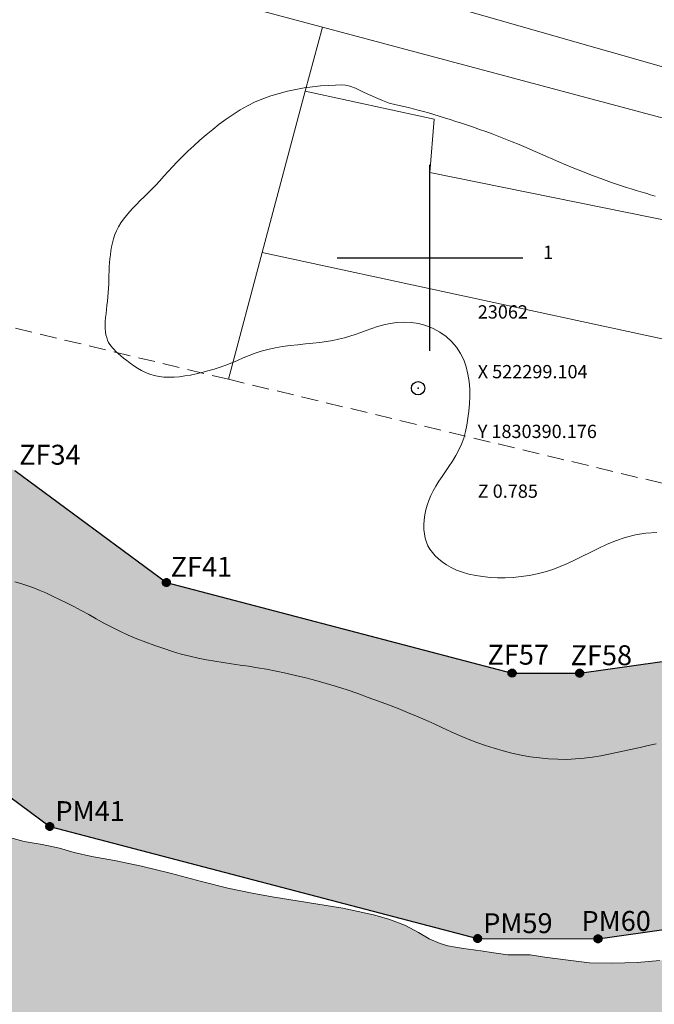
# Model space of a CAD drawing. Extents: x 522222 to 523472, y 1830239 to 1831049.
# Drawn here: x 522269 to 522317, y 1830344 to 1830418 of the extents above; entities that cross this region are included whole.
import ezdxf

# ---------------------------------------------------------------- set-up
doc = ezdxf.new("R2010")
doc.units = 0
doc.header["$MEASUREMENT"] = 0
doc.header["$PDMODE"] = 32
doc.header["$PDSIZE"] = -0.37
doc.linetypes.add('HIDDEN', pattern=[9.525, 6.35, -3.175])
for name, color, linetype in [('0BUFER', 7, 'Continuous'), ('0E20', 7, 'Continuous'), ('0MM', 7, 'Continuous'), ('0VERT1', 7, 'Continuous'), ('0VERT7', 7, 'Continuous'), ('1TODAS1K', 7, 'Continuous'), ('1VERTICE', 7, 'Continuous'), ('1VERTICE2', 7, 'Continuous'), ('CONSTRUCCION', 7, 'Continuous'), ('CURVA INTERMEDIA', 17, 'Continuous'), ('CURVA MAESTRA', 17, 'Continuous'), ('LIMITE COSTERO', 7, 'Continuous'), ('MANZANA', 7, 'Continuous'), ('MANZANA INDEFINIDA', 7, 'Continuous'), ('PREDIO', 7, 'Continuous'), ('PUNTO DE CONTROL', 12, 'Continuous'), ('SIMBOLO GRADICULA', 7, 'Continuous')]:
    doc.layers.add(name, color=color, linetype=linetype)
doc.styles.add('WMF-Times New Roman0', font='TIMES.TTF')

msp = doc.modelspace()

# ---------------------------------------------------------------- hatches: boundary and pattern name
at = {"linetype": 'Continuous'}
for color, points in [(254, [(523309.93, 1830442.65), (523309.93, 1830422.39), (523300.48, 1830420.86), (523284.75, 1830419.37), (523264.07, 1830419.07), (523170.43, 1830413.57), (523155.49, 1830410.78), (523144.39, 1830406.89), (523110.34, 1830400.58), (523081.44, 1830391.2), (523065.81, 1830384.87), (523038.76, 1830377.17), (523026.72, 1830375.2), (523014.58, 1830375.3), (522995.91, 1830373.21), (522988.92, 1830375.5), (522984.88, 1830375.44), (522977.98, 1830374.53), (522965.21, 1830374.87), (522958.16, 1830374.21), (522947.56, 1830376.35), (522935.84, 1830376.29), (522915.7, 1830378.68), (522887.67, 1830377.85), (522853.53, 1830374.07), (522842.62, 1830373.65), (522825.43, 1830370.24), (522821.63, 1830368.36), (522813.57, 1830369.5), (522807.37, 1830367.45), (522802.99, 1830368.62), (522772.96, 1830364.66), (522762.16, 1830365.38), (522756.84, 1830363.77), (522718.68, 1830360.15), (522710.28, 1830360.68), (522703.38, 1830357.27), (522692.39, 1830360.18), (522688.15, 1830360.13), (522670.93, 1830354.41), (522665.37, 1830351.52), (522659.59, 1830352.45), (522638.27, 1830352.35), (522622.2, 1830350.7), (522605.22, 1830352.56), (522590.35, 1830351.04), (522582.91, 1830351.97), (522569.8, 1830348.46), (522566.08, 1830348.57), (522552.53, 1830351.51), (522532.78, 1830348.57), (522508.28, 1830350.57), (522458.15, 1830346.19), (522445.98, 1830348.11), (522434.06, 1830347.83), (522416.66, 1830350.82), (522396.85, 1830349.57), (522374.56, 1830352.36), (522366.29, 1830351.84), (522353.7, 1830349.13), (522338.69, 1830351.88), (522335.11, 1830351.89), (522312.67, 1830348.71), (522303.59, 1830348.73), (522271.34, 1830357.17), (522258.78, 1830366.46), (522244.93, 1830372.23), (522244.93, 1830393.95), (522245.3, 1830393.74), (522268.71, 1830383.98), (522280.13, 1830375.54), (522306.19, 1830368.72), (522311.28, 1830368.71), (522333.71, 1830371.89), (522340.52, 1830371.88), (522353.39, 1830369.52), (522363.55, 1830371.71), (522375.18, 1830372.44), (522397.47, 1830369.65), (522417.74, 1830370.93), (522435.53, 1830367.87), (522447.32, 1830368.15), (522458.84, 1830366.33), (522508.22, 1830370.65), (522532.11, 1830368.69), (522553.19, 1830371.83), (522567.45, 1830368.54), (522581.51, 1830372.3), (522590.57, 1830371.17), (522605.29, 1830372.68), (522622.27, 1830370.81), (522637.2, 1830372.35), (522662.02, 1830372.31), (522684.78, 1830380.08), (522694.86, 1830380.21), (522701.25, 1830378.53), (522706.21, 1830380.97), (522718.36, 1830380.21), (522752.96, 1830383.49), (522759.85, 1830385.58), (522772.31, 1830384.75), (522804.32, 1830388.97), (522806.77, 1830388.32), (522811.73, 1830389.95), (522818.31, 1830389.03), (522840.27, 1830393.57), (522852.04, 1830394.03), (522886.27, 1830397.82), (522916.58, 1830398.72), (522936.98, 1830396.3), (522949.52, 1830396.36), (522959.23, 1830394.4), (522964.54, 1830394.9), (522976.94, 1830394.56), (522983.41, 1830395.41), (522991.96, 1830395.55), (522997.85, 1830393.62), (522998.01, 1830393.57), (523013.54, 1830395.31), (523025.18, 1830395.21), (523034.39, 1830396.72), (523059.3, 1830403.81), (523074.6, 1830410), (523105.41, 1830420.01), (523139.23, 1830426.27), (523150.31, 1830430.16), (523168, 1830433.46), (523263.34, 1830439.06), (523283.66, 1830439.35), (523297.93, 1830440.71)]), (131, [(522977.967, 1830366.334), (522978.184, 1830366.357), (522978.334, 1830366.37), (522978.351, 1830366.371), (522979.512, 1830366.471), (522981.441, 1830366.552), (522982.663, 1830366.631), (522984.19, 1830366.717), (522985.391, 1830366.648), (522986.578, 1830366.481), (522988.161, 1830366.258), (522989.744, 1830366.035), (522991.723, 1830365.756), (522993.01, 1830365.575), (522994.988, 1830365.296), (522995.992, 1830365.255), (522997.306, 1830365.271), (522999.32, 1830365.239), (523001.327, 1830365.157), (523003.009, 1830364.92), (523005.285, 1830364.599), (523006.967, 1830364.362), (523019.821, 1830363.556), (523021.418, 1830363.432), (523023.022, 1830363.357), (523024.245, 1830363.436), (523025.481, 1830363.613), (523026.711, 1830363.742), (523027.94, 1830363.87), (523029.572, 1830363.992), (523030.822, 1830364.268), (523032.476, 1830364.538), (523034.355, 1830364.977), (523035.407, 1830365.281), (523037.088, 1830365.748), (523038.452, 1830366.109), (523039.483, 1830366.265), (523040.755, 1830366.689), (523042.196, 1830366.888), (523043.856, 1830367.207), (523045.396, 1830367.744), (523046.632, 1830368.274), (523048.143, 1830368.966), (523049.167, 1830369.425), (523050.565, 1830370.032), (523051.596, 1830370.54), (523052.726, 1830371.034), (523053.983, 1830371.712), (523055.374, 1830372.622), (523056.539, 1830373.362), (523058.305, 1830374.42), (523059.505, 1830375.056), (523060.685, 1830375.543), (523061.913, 1830376.023), (523063.05, 1830376.567), (523067.708, 1830379.031), (523086.315, 1830387.114), (523086.961, 1830387.336), (523087.813, 1830387.575), (523088.802, 1830387.779), (523089.782, 1830388.031), (523090.844, 1830388.303), (523091.947, 1830388.538), (523093.031, 1830388.744), (523094.068, 1830388.956), (523095.059, 1830389.175), (523096.006, 1830389.417), (523096.955, 1830389.673), (523097.9, 1830389.899), (523098.94, 1830390.127), (523100.061, 1830390.375), (523101.301, 1830390.684), (523102.688, 1830391.035), (523104.104, 1830391.476), (523105.479, 1830391.955), (523106.825, 1830392.454), (523108.157, 1830392.97), (523109.475, 1830393.488), (523110.735, 1830394.046), (523111.935, 1830394.629), (523113.145, 1830395.163), (523114.319, 1830395.67), (523115.471, 1830396.134), (523116.504, 1830396.536), (523117.477, 1830396.852), (523118.328, 1830397.075), (523119.039, 1830397.209), (523120.076, 1830397.422), (523120.781, 1830397.619), (523121.288, 1830397.751), (523121.788, 1830397.836), (523122.406, 1830397.983), (523123.054, 1830398.11), (523123.805, 1830398.191), (523124.624, 1830398.309), (523125.699, 1830398.453), (523126.98, 1830398.615), (523128.421, 1830398.785), (523129.984, 1830398.938), (523131.497, 1830399.066), (523132.933, 1830399.206), (523134.203, 1830399.401), (523135.501, 1830399.67), (523136.853, 1830399.995), (523138.24, 1830400.346), (523139.714, 1830400.637), (523141.286, 1830400.852), (523142.914, 1830401.011), (523144.545, 1830401.091), (523146.19, 1830401.153), (523147.795, 1830401.158), (523149.396, 1830401.132), (523150.933, 1830401.1), (523152.49, 1830401.096), (523154.071, 1830401.152), (523155.702, 1830401.232), (523157.295, 1830401.365), (523158.873, 1830401.515), (523160.369, 1830401.63), (523161.837, 1830401.781), (523163.24, 1830401.909), (523164.597, 1830402.045), (523166.013, 1830402.266), (523167.524, 1830402.489), (523169.144, 1830402.712), (523170.915, 1830402.992), (523172.769, 1830403.307), (523174.674, 1830403.647), (523176.61, 1830403.982), (523178.497, 1830404.198), (523180.391, 1830404.35), (523182.291, 1830404.439), (523184.187, 1830404.496), (523186.116, 1830404.675), (523187.955, 1830404.882), (523189.576, 1830405.105), (523191.005, 1830405.309), (523192.335, 1830405.479), (523193.729, 1830405.656), (523195.156, 1830405.844), (523196.627, 1830406.01), (523198.222, 1830406.158), (523200.025, 1830406.229), (523201.996, 1830406.26), (523204.112, 1830406.318), (523206.087, 1830406.38), (523207.988, 1830406.578), (523209.877, 1830406.81), (523211.727, 1830406.984), (523213.55, 1830407.194), (523215.233, 1830407.408), (523216.776, 1830407.642), (523218.151, 1830407.901), (523243.97, 1830410.243), (523245.06, 1830410.165), (523246.212, 1830410.078), (523247.511, 1830409.922), (523248.946, 1830409.732), (523250.516, 1830409.49), (523252.198, 1830409.264), (523254.105, 1830409.178), (523256.19, 1830409.24), (523258.253, 1830409.368), (523260.312, 1830409.575), (523262.29, 1830409.763), (523264.118, 1830409.893), (523265.822, 1830410.041), (523267.465, 1830410.198), (523269.033, 1830410.382), (523270.524, 1830410.576), (523271.948, 1830410.749), (523273.38, 1830410.968), (523274.818, 1830411.233), (523276.232, 1830411.548), (523277.569, 1830411.875), (523278.912, 1830412.138), (523280.341, 1830412.342), (523281.942, 1830412.426), (523283.69, 1830412.332), (523285.522, 1830412.163), (523287.356, 1830412.009), (523289.285, 1830411.967), (523291.293, 1830412.04), (523293.482, 1830412.166), (523295.75, 1830412.296), (523298.045, 1830412.391), (523300.3, 1830412.538), (523302.544, 1830412.719), (523304.688, 1830412.976), (523306.715, 1830413.393), (523308.686, 1830413.975), (523309.926, 1830414.441), (523309.926, 1830274.915), (523308.056, 1830274.915), (523308.048, 1830274.915), (523307.349, 1830274.915), (522244.926, 1830274.915), (522244.926, 1830274.937), (522244.926, 1830371.241), (522245.072, 1830371.157), (522246.607, 1830370.205), (522248.031, 1830369.332), (522249.365, 1830368.58), (522250.855, 1830367.943), (522252.254, 1830367.319), (522253.606, 1830366.687), (522255.131, 1830365.876), (522256.63, 1830364.884), (522258.158, 1830363.887), (522259.556, 1830362.941), (522260.786, 1830362.112), (522261.797, 1830361.361), (522262.703, 1830360.627), (522263.566, 1830359.914), (522264.639, 1830358.954), (522265.913, 1830357.903), (522267.065, 1830356.963), (522268.312, 1830356.346), (522269.42, 1830356.043), (522270.77, 1830355.811), (522272.081, 1830355.524), (522273.187, 1830355.206), (522274.513, 1830354.916), (522276.22, 1830354.601), (522278.266, 1830354.189), (522280.52, 1830353.622), (522282.77, 1830353.026), (522284.772, 1830352.528), (522286.593, 1830352.15), (522288.116, 1830351.88), (522293.44, 1830351.023), (522294.602, 1830350.773), (522295.748, 1830350.511), (522296.899, 1830350.186), (522298.153, 1830349.722), (522299.133, 1830349.176), (522299.942, 1830348.718), (522300.764, 1830348.349), (522301.352, 1830348.169), (522301.924, 1830348.084), (522302.541, 1830347.992), (522303.294, 1830347.881), (522304.001, 1830347.775), (522304.648, 1830347.679), (522305.356, 1830347.574), (522305.884, 1830347.51), (522307.561, 1830347.501), (522308.672, 1830347.326), (522310.422, 1830347.097), (522312.039, 1830346.902), (522313.774, 1830346.875), (522315.629, 1830346.937), (522317.34, 1830347.067), (522318.96, 1830347.303), (522320.313, 1830347.61), (522321.382, 1830347.866), (522322.368, 1830348.088), (522322.982, 1830348.182), (522323.583, 1830348.184), (522324.118, 1830348.166), (522324.744, 1830348.135), (522325.353, 1830348.09), (522326.166, 1830347.969), (522326.653, 1830347.835), (522328.641, 1830346.871), (522328.88, 1830346.673), (522329.398, 1830346.227), (522330.118, 1830345.689), (522330.862, 1830345.209), (522331.352, 1830344.783), (522331.716, 1830344.436), (522332.16, 1830344.109), (522332.815, 1830343.657), (522333.461, 1830343.238), (522334.244, 1830342.922), (522335.256, 1830342.587), (522336.747, 1830342.165), (522338.195, 1830341.872), (522339.982, 1830341.576), (522341.716, 1830341.241), (522343.217, 1830340.987), (522344.265, 1830340.692), (522345.225, 1830340.319), (522346.268, 1830339.887), (522347.357, 1830339.556), (522348.511, 1830339.245), (522349.117, 1830339.078), (522357.961, 1830339.07), (522359.601, 1830339.657), (522361.75, 1830340.137), (522363.583, 1830340.572), (522365.051, 1830340.922), (522366.087, 1830341.061), (522367.162, 1830341.054), (522371.639, 1830340.746), (522373.386, 1830340.39), (522375.159, 1830340.003), (522376.981, 1830339.64), (522378.815, 1830339.351), (522380.763, 1830339), (522382.846, 1830338.629), (522384.734, 1830338.394), (522387.116, 1830338.178), (522389.723, 1830337.913), (522391.568, 1830338.008), (522392.687, 1830338.087), (522393.399, 1830338.12), (522394.297, 1830338.156), (522395.322, 1830338.218), (522396.262, 1830338.232), (522397.43, 1830338.12), (522398.444, 1830337.908), (522399.067, 1830337.753), (522399.858, 1830337.59), (522400.987, 1830337.422), (522401.985, 1830337.304), (522402.965, 1830337.173), (522403.954, 1830336.996), (522404.994, 1830336.749), (522406.43, 1830336.473), (522408.005, 1830336.208), (522424.566, 1830327.983), (522428.609, 1830328.159), (522429.903, 1830328.138), (522431.798, 1830328.218), (522433.919, 1830328.318), (522436.055, 1830328.249), (522438.088, 1830328.14), (522440.071, 1830328.164), (522441.784, 1830328.328), (522443.112, 1830328.524), (522444.168, 1830328.68), (522445.15, 1830328.805), (522446.072, 1830328.995), (522446.594, 1830329.123), (522451.106, 1830330.605), (522451.832, 1830330.785), (522453.016, 1830331.046), (522454.506, 1830331.481), (522456.257, 1830331.974), (522458.15, 1830332.403), (522460.116, 1830332.667), (522461.97, 1830332.753), (522463.714, 1830332.759), (522465.369, 1830332.737), (522467.012, 1830332.717), (522468.814, 1830332.742), (522470.763, 1830332.897), (522472.852, 1830333.239), (522474.939, 1830333.749), (522477.137, 1830334.339), (522479.487, 1830334.919), (522481.75, 1830335.304), (522483.961, 1830335.446), (522486.003, 1830335.391), (522487.806, 1830335.332), (522489.619, 1830335.244), (522491.349, 1830335.252), (522493.028, 1830335.379), (522494.743, 1830335.557), (522496.598, 1830335.741), (522498.515, 1830335.873), (522500.613, 1830336.088), (522502.825, 1830336.411), (522504.952, 1830336.817), (522506.987, 1830337.168), (522508.832, 1830337.465), (522510.582, 1830337.777), (522512.33, 1830337.991), (522514.109, 1830338.131), (522515.975, 1830338.118), (522517.886, 1830337.944), (522519.807, 1830337.657), (522521.668, 1830337.338), (522523.447, 1830336.948), (522525.279, 1830336.536), (522527.211, 1830336.052), (522529.387, 1830335.433), (522531.614, 1830334.875), (522533.84, 1830334.666), (522535.909, 1830334.788), (522537.857, 1830335.208), (522539.763, 1830335.719), (522541.641, 1830336.136), (522543.541, 1830336.424), (522545.48, 1830336.608), (522547.499, 1830336.683), (522549.459, 1830336.641), (522551.418, 1830336.418), (522553.389, 1830336.095), (522555.363, 1830335.787), (522557.334, 1830335.464), (522559.221, 1830335.141), (522561.006, 1830334.875), (522562.695, 1830334.792), (522564.306, 1830334.93), (522565.885, 1830335.311), (522567.572, 1830335.758), (522569.428, 1830336.123), (522571.61, 1830336.255), (522573.986, 1830336.204), (522576.286, 1830335.928), (522578.474, 1830335.39), (522580.572, 1830334.894), (522582.72, 1830334.544), (522585.047, 1830334.445), (522587.455, 1830334.597), (522589.844, 1830334.893), (522592.074, 1830335.241), (522593.984, 1830335.597), (522595.729, 1830335.966), (522597.26, 1830336.395), (522598.83, 1830336.805), (522600.487, 1830337.061), (522602.27, 1830337.047), (522604.17, 1830336.805), (522606.219, 1830336.443), (522608.274, 1830336.121), (522610.28, 1830335.933), (522612.157, 1830335.987), (522613.729, 1830336.411), (522615.003, 1830336.978), (522616.071, 1830337.564), (522617.102, 1830338.183), (522618.191, 1830338.724), (522619.562, 1830339.109), (522621.218, 1830339.268), (522622.958, 1830339.163), (522624.607, 1830338.919), (522625.994, 1830338.423), (522627.165, 1830337.891), (522628.362, 1830337.606), (522629.702, 1830337.619), (522631.281, 1830337.818), (522633.192, 1830338.091), (522635.323, 1830338.343), (522637.565, 1830338.41), (522639.846, 1830338.29), (522641.996, 1830338.037), (522643.781, 1830337.772), (522645.307, 1830337.547), (522646.776, 1830337.401), (522648.172, 1830337.405), (522649.558, 1830337.356), (522650.89, 1830337.314), (522652.27, 1830337.308), (522653.541, 1830337.415), (522654.661, 1830337.533), (522655.483, 1830337.613), (522657.164, 1830338.502), (522659.056, 1830340.095), (522660.877, 1830342.251), (522661.985, 1830342.95), (522663.377, 1830343.508), (522664.514, 1830344.051), (522666.152, 1830344.574), (522667.297, 1830344.815), (522668.533, 1830344.993), (522670.363, 1830345.439), (522671.557, 1830345.673), (522673.104, 1830345.907), (522674.128, 1830346.014), (522675.478, 1830346.276), (522676.933, 1830346.574), (522677.964, 1830346.73), (522679.695, 1830346.838), (522690.611, 1830348.015), (522692.201, 1830348.545), (522693.642, 1830348.744), (522695.606, 1830349.07), (522696.623, 1830349.128), (522697.945, 1830349.193), (522699.351, 1830349.146), (522700.976, 1830349.218), (522703.195, 1830349.207), (522704.417, 1830349.286), (522705.724, 1830349.253), (522707.032, 1830349.22), (522708.339, 1830349.186), (522709.95, 1830349.16), (522711.95, 1830349.029), (522713.349, 1830348.933), (522714.749, 1830348.836), (522717.08, 1830348.91), (522718.098, 1830348.967), (522719.744, 1830349.188), (522721.39, 1830349.408), (522723.036, 1830349.629), (522724.054, 1830349.686), (522725.672, 1830349.71), (522726.682, 1830349.718), (522727.686, 1830349.677), (522729.304, 1830349.701), (522731.021, 1830349.71), (522732.745, 1830349.769), (522734.681, 1830349.898), (522736.405, 1830349.957), (522737.437, 1830350.113), (522738.991, 1830350.397), (522741.139, 1830350.597), (522742.481, 1830350.81), (522744.424, 1830350.988), (522745.604, 1830351.124), (522746.883, 1830351.245), (522747.921, 1830351.45), (522749.052, 1830351.593), (522750.5, 1830351.841), (522751.729, 1830351.97), (522753.29, 1830352.302), (522754.632, 1830352.867), (522755.663, 1830353.376), (522756.864, 1830354.011), (522757.986, 1830354.808), (522759.059, 1830355.612), (522760.514, 1830356.613), (522761.608, 1830357.213), (522762.781, 1830357.651), (522764.031, 1830357.927), (522765.254, 1830358.006), (522766.441, 1830357.839), (522767.996, 1830357.419), (522770.145, 1830356.915), (522771.205, 1830356.564), (522772.725, 1830356.25), (522773.792, 1830355.948), (522775.212, 1830356), (522776.455, 1830356.579), (522777.5, 1830357.537), (522778.679, 1830358.376), (522779.774, 1830358.976), (522784.354, 1830357.476), (522785.493, 1830356.964), (522786.949, 1830356.558), (522788.136, 1830356.39), (522789.429, 1830356.258), (522790.616, 1830356.443), (522791.619, 1830356.754), (522793.109, 1830357.298), (522794.134, 1830357.757), (522795.165, 1830358.265), (522796.739, 1830359.049), (522797.968, 1830359.529), (522799.494, 1830360.32), (522800.602, 1830361.018), (522801.789, 1830361.554), (522803.074, 1830362.077), (522804.289, 1830362.459), (522805.539, 1830362.735), (522806.762, 1830362.814), (522808.26, 1830362.704), (522809.447, 1830362.536), (522811.03, 1830362.313), (522812.613, 1830362.09), (522813.999, 1830361.895), (522815.582, 1830361.672), (522816.967, 1830361.477), (522818.946, 1830361.198), (522820.529, 1830360.975), (522822.133, 1830360.9), (522823.772, 1830361.071), (522825.051, 1830361.544), (522826.718, 1830361.912), (522828.406, 1830362.428), (522829.698, 1830363), (522830.984, 1830363.523), (522832.933, 1830364.455), (522834.218, 1830364.977), (522835.907, 1830365.494), (522837.348, 1830365.693), (522838.471, 1830365.786), (522839.877, 1830365.738), (522841.291, 1830365.74), (522842.598, 1830365.707), (522843.891, 1830365.575), (522845.291, 1830365.478), (522846.69, 1830365.382), (522848.195, 1830365.32), (522849.283, 1830365.167), (522850.372, 1830365.014), (522851.559, 1830364.846), (522852.647, 1830364.693), (522854.252, 1830364.618), (522868.579, 1830366.721), (522870.543, 1830367.047), (522872.083, 1830367.232), (522873.822, 1830367.39), (522875.567, 1830367.596), (522876.584, 1830367.654), (522878.428, 1830367.846), (522881.29, 1830368.097), (522882.314, 1830368.204), (522883.332, 1830368.261), (522886.002, 1830368.589), (522888.341, 1830368.712), (522889.761, 1830368.763), (522891.987, 1830368.801), (522893.69, 1830368.712), (522895.11, 1830368.763), (522896.135, 1830368.87), (522897.866, 1830368.978), (522899.392, 1830369.065), (522900.509, 1830369.108), (522901.929, 1830369.16), (522903.342, 1830369.162), (522905.073, 1830369.27), (522906.896, 1830369.314), (522908.698, 1830369.211), (522910.344, 1830369.432), (522911.969, 1830369.504), (522912.994, 1830369.611), (522914.633, 1830369.782), (522916.258, 1830369.855), (522917.368, 1830369.849), (522918.47, 1830369.795), (522919.48, 1830369.803), (522920.689, 1830369.784), (522922.102, 1830369.786), (522923.317, 1830369.815), (522924.547, 1830369.944), (522926.044, 1830370.185), (522927.125, 1830370.334), (522928.574, 1830370.583), (522929.853, 1830370.704), (522942.444, 1830370.89), (522943.455, 1830370.899), (522944.564, 1830370.893), (522945.97, 1830370.846), (522947.885, 1830370.827), (522949.468, 1830370.604), (522951.002, 1830370.388), (522952.161, 1830370.024), (522953.328, 1830369.709), (522954.883, 1830369.288), (522956.042, 1830368.924), (522957.576, 1830368.356), (522958.728, 1830367.942), (522960.375, 1830367.459), (522961.924, 1830366.989), (522963.465, 1830366.471), (522964.652, 1830366.303), (522966.334, 1830366.066), (522967.422, 1830365.913), (522968.709, 1830365.732), (522970.115, 1830365.684), (522971.429, 1830365.7), (522972.447, 1830365.758), (522973.775, 1830365.872), (522975.188, 1830365.874), (522977.159, 1830366.25)]), (174, [(522280.13, 1830375.24), (522280.08, 1830375.25), (522280.03, 1830375.26), (522279.98, 1830375.28), (522279.94, 1830375.31), (522279.9, 1830375.35), (522279.87, 1830375.39), (522279.85, 1830375.44), (522279.83, 1830375.49), (522279.83, 1830375.54), (522279.83, 1830375.59), (522279.85, 1830375.65), (522279.87, 1830375.69), (522279.9, 1830375.74), (522279.94, 1830375.77), (522279.98, 1830375.8), (522280.03, 1830375.82), (522280.08, 1830375.84), (522280.13, 1830375.84), (522280.18, 1830375.84), (522280.23, 1830375.82), (522280.28, 1830375.8), (522280.32, 1830375.77), (522280.36, 1830375.74), (522280.39, 1830375.69), (522280.41, 1830375.65), (522280.42, 1830375.59), (522280.43, 1830375.54), (522280.42, 1830375.49), (522280.41, 1830375.44), (522280.39, 1830375.39), (522280.36, 1830375.35), (522280.32, 1830375.31), (522280.28, 1830375.28), (522280.23, 1830375.26), (522280.18, 1830375.25)]), (174, [(522306.19, 1830368.42), (522306.14, 1830368.43), (522306.09, 1830368.44), (522306.04, 1830368.46), (522306, 1830368.49), (522305.96, 1830368.53), (522305.93, 1830368.57), (522305.91, 1830368.62), (522305.9, 1830368.67), (522305.89, 1830368.72), (522305.9, 1830368.78), (522305.91, 1830368.83), (522305.93, 1830368.87), (522305.96, 1830368.92), (522306, 1830368.95), (522306.04, 1830368.98), (522306.09, 1830369.01), (522306.14, 1830369.02), (522306.19, 1830369.02), (522306.25, 1830369.02), (522306.3, 1830369.01), (522306.34, 1830368.98), (522306.39, 1830368.95), (522306.42, 1830368.92), (522306.45, 1830368.87), (522306.48, 1830368.83), (522306.49, 1830368.78), (522306.49, 1830368.72), (522306.49, 1830368.67), (522306.48, 1830368.62), (522306.45, 1830368.57), (522306.42, 1830368.53), (522306.39, 1830368.49), (522306.34, 1830368.46), (522306.3, 1830368.44), (522306.25, 1830368.43)]), (174, [(522311.28, 1830368.41), (522311.23, 1830368.41), (522311.18, 1830368.43), (522311.13, 1830368.45), (522311.09, 1830368.48), (522311.05, 1830368.52), (522311.02, 1830368.56), (522311, 1830368.61), (522310.99, 1830368.66), (522310.98, 1830368.71), (522310.99, 1830368.76), (522311, 1830368.81), (522311.02, 1830368.86), (522311.05, 1830368.9), (522311.09, 1830368.94), (522311.13, 1830368.97), (522311.18, 1830368.99), (522311.23, 1830369.01), (522311.28, 1830369.01), (522311.34, 1830369.01), (522311.39, 1830368.99), (522311.43, 1830368.97), (522311.48, 1830368.94), (522311.51, 1830368.9), (522311.54, 1830368.86), (522311.57, 1830368.81), (522311.58, 1830368.76), (522311.58, 1830368.71), (522311.58, 1830368.66), (522311.57, 1830368.61), (522311.54, 1830368.56), (522311.51, 1830368.52), (522311.48, 1830368.48), (522311.43, 1830368.45), (522311.39, 1830368.43), (522311.34, 1830368.41)]), (174, [(522271.34, 1830356.87), (522271.29, 1830356.87), (522271.24, 1830356.89), (522271.19, 1830356.91), (522271.15, 1830356.94), (522271.11, 1830356.98), (522271.08, 1830357.02), (522271.06, 1830357.07), (522271.04, 1830357.12), (522271.04, 1830357.17), (522271.04, 1830357.22), (522271.06, 1830357.27), (522271.08, 1830357.32), (522271.11, 1830357.36), (522271.15, 1830357.4), (522271.19, 1830357.43), (522271.24, 1830357.45), (522271.29, 1830357.46), (522271.34, 1830357.47), (522271.39, 1830357.46), (522271.44, 1830357.45), (522271.49, 1830357.43), (522271.53, 1830357.4), (522271.57, 1830357.36), (522271.6, 1830357.32), (522271.62, 1830357.27), (522271.63, 1830357.22), (522271.64, 1830357.17), (522271.63, 1830357.12), (522271.62, 1830357.07), (522271.6, 1830357.02), (522271.57, 1830356.98), (522271.53, 1830356.94), (522271.49, 1830356.91), (522271.44, 1830356.89), (522271.39, 1830356.87)]), (174, [(522303.59, 1830348.43), (522303.54, 1830348.44), (522303.49, 1830348.45), (522303.44, 1830348.47), (522303.4, 1830348.5), (522303.36, 1830348.54), (522303.33, 1830348.58), (522303.31, 1830348.63), (522303.3, 1830348.68), (522303.29, 1830348.73), (522303.3, 1830348.78), (522303.31, 1830348.83), (522303.33, 1830348.88), (522303.36, 1830348.92), (522303.4, 1830348.96), (522303.44, 1830348.99), (522303.49, 1830349.01), (522303.54, 1830349.03), (522303.59, 1830349.03), (522303.65, 1830349.03), (522303.7, 1830349.01), (522303.74, 1830348.99), (522303.79, 1830348.96), (522303.82, 1830348.92), (522303.85, 1830348.88), (522303.87, 1830348.83), (522303.89, 1830348.78), (522303.89, 1830348.73), (522303.89, 1830348.68), (522303.87, 1830348.63), (522303.85, 1830348.58), (522303.82, 1830348.54), (522303.79, 1830348.5), (522303.74, 1830348.47), (522303.7, 1830348.45), (522303.65, 1830348.44)]), (174, [(522312.67, 1830348.41), (522312.61, 1830348.41), (522312.56, 1830348.42), (522312.52, 1830348.45), (522312.47, 1830348.48), (522312.44, 1830348.51), (522312.41, 1830348.56), (522312.38, 1830348.6), (522312.37, 1830348.65), (522312.37, 1830348.71), (522312.37, 1830348.76), (522312.38, 1830348.81), (522312.41, 1830348.86), (522312.44, 1830348.9), (522312.47, 1830348.94), (522312.52, 1830348.97), (522312.56, 1830348.99), (522312.61, 1830349), (522312.67, 1830349.01), (522312.72, 1830349), (522312.77, 1830348.99), (522312.82, 1830348.97), (522312.86, 1830348.94), (522312.9, 1830348.9), (522312.93, 1830348.86), (522312.95, 1830348.81), (522312.96, 1830348.76), (522312.97, 1830348.71), (522312.96, 1830348.65), (522312.95, 1830348.6), (522312.93, 1830348.56), (522312.9, 1830348.51), (522312.86, 1830348.48), (522312.82, 1830348.45), (522312.77, 1830348.42), (522312.72, 1830348.41)])]:
    msp.add_hatch(color=color, dxfattribs=at).paths.add_polyline_path(points)

# ---------------------------------------------------------------- linework, layer by layer
at = {"layer": '0BUFER'}
for points in [[(522268.71, 1830383.98), (522280.13, 1830375.54)], [(522280.13, 1830375.54), (522306.19, 1830368.72)], [(522311.28, 1830368.71), (522333.71, 1830371.89)], [(522306.19, 1830368.72), (522311.28, 1830368.71)], [(522258.78, 1830366.46), (522271.34, 1830357.17)], [(522271.34, 1830357.17), (522303.59, 1830348.73)], [(522312.67, 1830348.71), (522335.11, 1830351.89)], [(522303.59, 1830348.73), (522312.67, 1830348.71)]]:
    msp.add_lwpolyline(points, dxfattribs=at)
at = {"layer": '0E20', "linetype": 'Continuous', "lineweight": 20, "ltscale": 0.5}
for points in [[(522268.71, 1830383.98), (522280.13, 1830375.54)], [(522280.13, 1830375.54), (522306.19, 1830368.72)], [(522311.28, 1830368.71), (522333.71, 1830371.89)], [(522306.19, 1830368.72), (522311.28, 1830368.71)]]:
    msp.add_lwpolyline(points, dxfattribs=at)
at = {"layer": '0MM', "linetype": 'Continuous', "lineweight": 20, "ltscale": 0.09}
for points in [[(522258.78, 1830366.46), (522271.34, 1830357.17)], [(522271.34, 1830357.17), (522303.59, 1830348.73)], [(522312.67, 1830348.71), (522335.11, 1830351.89)], [(522303.59, 1830348.73), (522312.67, 1830348.71)]]:
    msp.add_lwpolyline(points, dxfattribs=at)
at = {"layer": '0VERT1', "color": 174}
for points in [[(522271.34, 1830356.87), (522271.29, 1830356.87), (522271.24, 1830356.89), (522271.19, 1830356.91), (522271.15, 1830356.94), (522271.11, 1830356.98), (522271.08, 1830357.02), (522271.06, 1830357.07), (522271.04, 1830357.12), (522271.04, 1830357.17), (522271.04, 1830357.22), (522271.06, 1830357.27), (522271.08, 1830357.32), (522271.11, 1830357.36), (522271.15, 1830357.4), (522271.19, 1830357.43), (522271.24, 1830357.45), (522271.29, 1830357.46), (522271.34, 1830357.47), (522271.39, 1830357.46), (522271.44, 1830357.45), (522271.49, 1830357.43), (522271.53, 1830357.4), (522271.57, 1830357.36), (522271.6, 1830357.32), (522271.62, 1830357.27), (522271.63, 1830357.22), (522271.64, 1830357.17), (522271.63, 1830357.12), (522271.62, 1830357.07), (522271.6, 1830357.02), (522271.57, 1830356.98), (522271.53, 1830356.94), (522271.49, 1830356.91), (522271.44, 1830356.89), (522271.39, 1830356.87), (522271.34, 1830356.87)], [(522303.59, 1830348.43), (522303.54, 1830348.44), (522303.49, 1830348.45), (522303.44, 1830348.47), (522303.4, 1830348.5), (522303.36, 1830348.54), (522303.33, 1830348.58), (522303.31, 1830348.63), (522303.3, 1830348.68), (522303.29, 1830348.73), (522303.3, 1830348.78), (522303.31, 1830348.83), (522303.33, 1830348.88), (522303.36, 1830348.92), (522303.4, 1830348.96), (522303.44, 1830348.99), (522303.49, 1830349.01), (522303.54, 1830349.03), (522303.59, 1830349.03), (522303.65, 1830349.03), (522303.7, 1830349.01), (522303.74, 1830348.99), (522303.79, 1830348.96), (522303.82, 1830348.92), (522303.85, 1830348.88), (522303.87, 1830348.83), (522303.89, 1830348.78), (522303.89, 1830348.73), (522303.89, 1830348.68), (522303.87, 1830348.63), (522303.85, 1830348.58), (522303.82, 1830348.54), (522303.79, 1830348.5), (522303.74, 1830348.47), (522303.7, 1830348.45), (522303.65, 1830348.44), (522303.59, 1830348.43)], [(522312.67, 1830348.41), (522312.61, 1830348.41), (522312.56, 1830348.42), (522312.52, 1830348.45), (522312.47, 1830348.48), (522312.44, 1830348.51), (522312.41, 1830348.56), (522312.38, 1830348.6), (522312.37, 1830348.65), (522312.37, 1830348.71), (522312.37, 1830348.76), (522312.38, 1830348.81), (522312.41, 1830348.86), (522312.44, 1830348.9), (522312.47, 1830348.94), (522312.52, 1830348.97), (522312.56, 1830348.99), (522312.61, 1830349), (522312.67, 1830349.01), (522312.72, 1830349), (522312.77, 1830348.99), (522312.82, 1830348.97), (522312.86, 1830348.94), (522312.9, 1830348.9), (522312.93, 1830348.86), (522312.95, 1830348.81), (522312.96, 1830348.76), (522312.97, 1830348.71), (522312.96, 1830348.65), (522312.95, 1830348.6), (522312.93, 1830348.56), (522312.9, 1830348.51), (522312.86, 1830348.48), (522312.82, 1830348.45), (522312.77, 1830348.42), (522312.72, 1830348.41), (522312.67, 1830348.41)]]:
    msp.add_lwpolyline(points, dxfattribs=at)
at = {"layer": '0VERT7', "color": 174}
for points in [[(522280.13, 1830375.24), (522280.08, 1830375.25), (522280.03, 1830375.26), (522279.98, 1830375.28), (522279.94, 1830375.31), (522279.9, 1830375.35), (522279.87, 1830375.39), (522279.85, 1830375.44), (522279.83, 1830375.49), (522279.83, 1830375.54), (522279.83, 1830375.59), (522279.85, 1830375.65), (522279.87, 1830375.69), (522279.9, 1830375.74), (522279.94, 1830375.77), (522279.98, 1830375.8), (522280.03, 1830375.82), (522280.08, 1830375.84), (522280.13, 1830375.84), (522280.18, 1830375.84), (522280.23, 1830375.82), (522280.28, 1830375.8), (522280.32, 1830375.77), (522280.36, 1830375.74), (522280.39, 1830375.69), (522280.41, 1830375.65), (522280.42, 1830375.59), (522280.43, 1830375.54), (522280.42, 1830375.49), (522280.41, 1830375.44), (522280.39, 1830375.39), (522280.36, 1830375.35), (522280.32, 1830375.31), (522280.28, 1830375.28), (522280.23, 1830375.26), (522280.18, 1830375.25), (522280.13, 1830375.24)], [(522306.19, 1830368.42), (522306.14, 1830368.43), (522306.09, 1830368.44), (522306.04, 1830368.46), (522306, 1830368.49), (522305.96, 1830368.53), (522305.93, 1830368.57), (522305.91, 1830368.62), (522305.9, 1830368.67), (522305.89, 1830368.72), (522305.9, 1830368.78), (522305.91, 1830368.83), (522305.93, 1830368.87), (522305.96, 1830368.92), (522306, 1830368.95), (522306.04, 1830368.98), (522306.09, 1830369.01), (522306.14, 1830369.02), (522306.19, 1830369.02), (522306.25, 1830369.02), (522306.3, 1830369.01), (522306.34, 1830368.98), (522306.39, 1830368.95), (522306.42, 1830368.92), (522306.45, 1830368.87), (522306.48, 1830368.83), (522306.49, 1830368.78), (522306.49, 1830368.72), (522306.49, 1830368.67), (522306.48, 1830368.62), (522306.45, 1830368.57), (522306.42, 1830368.53), (522306.39, 1830368.49), (522306.34, 1830368.46), (522306.3, 1830368.44), (522306.25, 1830368.43), (522306.19, 1830368.42)], [(522311.28, 1830368.41), (522311.23, 1830368.41), (522311.18, 1830368.43), (522311.13, 1830368.45), (522311.09, 1830368.48), (522311.05, 1830368.52), (522311.02, 1830368.56), (522311, 1830368.61), (522310.99, 1830368.66), (522310.98, 1830368.71), (522310.99, 1830368.76), (522311, 1830368.81), (522311.02, 1830368.86), (522311.05, 1830368.9), (522311.09, 1830368.94), (522311.13, 1830368.97), (522311.18, 1830368.99), (522311.23, 1830369.01), (522311.28, 1830369.01), (522311.34, 1830369.01), (522311.39, 1830368.99), (522311.43, 1830368.97), (522311.48, 1830368.94), (522311.51, 1830368.9), (522311.54, 1830368.86), (522311.57, 1830368.81), (522311.58, 1830368.76), (522311.58, 1830368.71), (522311.58, 1830368.66), (522311.57, 1830368.61), (522311.54, 1830368.56), (522311.51, 1830368.52), (522311.48, 1830368.48), (522311.43, 1830368.45), (522311.39, 1830368.43), (522311.34, 1830368.41), (522311.28, 1830368.41)]]:
    msp.add_lwpolyline(points, dxfattribs=at)
at = {"layer": 'CONSTRUCCION', "lineweight": 9, "elevation": 0.001}
msp.add_lwpolyline([(522287.365, 1830400.408), (522332.049, 1830390.758), (522333.452, 1830399.636), (522299.993, 1830406.435), (522300.314, 1830410.442), (522290.601, 1830412.539)], dxfattribs=at)
at = {"layer": 'CURVA INTERMEDIA', "color": 17, "linetype": 'Continuous', "lineweight": 9, "elevation": 1.004}
for points in [[(522316.987, 1830404.635), (522316.623, 1830404.747), (522316.263, 1830404.856), (522315.905, 1830404.965), (522315.544, 1830405.076), (522315.18, 1830405.189), (522314.812, 1830405.305), (522314.44, 1830405.426), (522314.062, 1830405.55), (522313.676, 1830405.68), (522313.281, 1830405.817), (522312.877, 1830405.961), (522312.465, 1830406.112), (522312.047, 1830406.272), (522311.618, 1830406.441), (522311.176, 1830406.618), (522310.718, 1830406.805), (522310.246, 1830407), (522309.764, 1830407.204), (522309.276, 1830407.417), (522308.78, 1830407.636), (522308.276, 1830407.86), (522307.763, 1830408.087), (522307.246, 1830408.313), (522306.726, 1830408.533), (522306.208, 1830408.744), (522305.696, 1830408.946), (522305.192, 1830409.14), (522304.7, 1830409.325), (522304.219, 1830409.503), (522303.748, 1830409.673), (522303.286, 1830409.835), (522302.831, 1830409.99), (522302.385, 1830410.137), (522301.947, 1830410.277), (522301.519, 1830410.411), (522301.101, 1830410.54), (522300.694, 1830410.666), (522300.295, 1830410.788), (522299.901, 1830410.907), (522299.509, 1830411.022), (522299.122, 1830411.131), (522298.745, 1830411.232), (522298.381, 1830411.322), (522298.029, 1830411.402), (522297.687, 1830411.474), (522297.342, 1830411.548), (522296.939, 1830411.659), (522296.413, 1830411.853), (522295.731, 1830412.15), (522295.004, 1830412.485), (522294.379, 1830412.769), (522293.954, 1830412.935), (522293.645, 1830413.004), (522293.321, 1830413.018), (522292.881, 1830413.011), (522292.341, 1830412.988), (522291.747, 1830412.946), (522291.137, 1830412.88), (522290.52, 1830412.791), (522289.895, 1830412.68), (522289.265, 1830412.546), (522288.636, 1830412.387), (522288.016, 1830412.2), (522287.412, 1830411.983), (522286.825, 1830411.735), (522286.254, 1830411.454), (522285.7, 1830411.14), (522285.161, 1830410.799), (522284.635, 1830410.436), (522284.123, 1830410.056), (522283.623, 1830409.664), (522283.134, 1830409.26), (522282.655, 1830408.85), (522282.193, 1830408.436), (522281.753, 1830408.026), (522281.342, 1830407.623), (522280.958, 1830407.231), (522280.601, 1830406.852), (522280.268, 1830406.488), (522279.953, 1830406.14), (522279.646, 1830405.804), (522279.342, 1830405.482), (522279.04, 1830405.171), (522278.74, 1830404.872), (522278.446, 1830404.585), (522278.159, 1830404.304), (522277.881, 1830404.026), (522277.613, 1830403.748), (522277.359, 1830403.468), (522277.122, 1830403.188), (522276.905, 1830402.907), (522276.708, 1830402.624), (522276.533, 1830402.336), (522276.381, 1830402.043), (522276.251, 1830401.743), (522276.144, 1830401.439), (522276.061, 1830401.132), (522275.998, 1830400.824), (522275.949, 1830400.518), (522275.911, 1830400.215), (522275.88, 1830399.914), (522275.854, 1830399.614), (522275.832, 1830399.312), (522275.814, 1830399.006), (522275.8, 1830398.693), (522275.793, 1830398.372), (522275.785, 1830398.046), (522275.773, 1830397.717), (522275.751, 1830397.388), (522275.722, 1830397.06), (522275.689, 1830396.735), (522275.654, 1830396.416), (522275.619, 1830396.102), (522275.583, 1830395.795), (522275.549, 1830395.496), (522275.521, 1830395.208), (522275.507, 1830394.933), (522275.513, 1830394.675), (522275.537, 1830394.432), (522275.579, 1830394.204), (522275.635, 1830393.99), (522275.703, 1830393.795), (522275.781, 1830393.624), (522275.867, 1830393.479), (522275.964, 1830393.352), (522276.072, 1830393.227), (522276.194, 1830393.094), (522276.335, 1830392.951), (522276.499, 1830392.795), (522276.689, 1830392.626), (522276.904, 1830392.446), (522277.142, 1830392.257), (522277.401, 1830392.063), (522277.675, 1830391.87), (522277.961, 1830391.683), (522278.255, 1830391.511), (522278.561, 1830391.359), (522278.882, 1830391.23), (522279.223, 1830391.13), (522279.58, 1830391.059), (522279.951, 1830391.016), (522280.332, 1830391.001), (522280.723, 1830391.011), (522281.121, 1830391.044), (522281.527, 1830391.098), (522281.942, 1830391.171), (522282.37, 1830391.26), (522282.813, 1830391.364), (522283.266, 1830391.482), (522283.723, 1830391.613), (522284.177, 1830391.758), (522284.626, 1830391.916), (522285.068, 1830392.088), (522285.502, 1830392.274), (522285.933, 1830392.465), (522286.369, 1830392.649), (522286.819, 1830392.817), (522287.289, 1830392.968), (522287.79, 1830393.1), (522288.327, 1830393.215), (522288.89, 1830393.311), (522289.469, 1830393.391), (522290.052, 1830393.456), (522290.627, 1830393.512), (522291.182, 1830393.567), (522291.707, 1830393.627), (522292.204, 1830393.697), (522292.674, 1830393.777), (522293.12, 1830393.87), (522293.548, 1830393.976), (522293.964, 1830394.096)], [(522293.964, 1830394.096), (522294.375, 1830394.228), (522294.784, 1830394.37), (522295.197, 1830394.518), (522295.619, 1830394.669), (522296.056, 1830394.815), (522296.514, 1830394.946), (522297.001, 1830395.054), (522297.512, 1830395.128), (522298.044, 1830395.158), (522298.593, 1830395.133), (522299.149, 1830395.048), (522299.7, 1830394.899), (522300.236, 1830394.682), (522300.745, 1830394.404), (522301.216, 1830394.071), (522301.638, 1830393.689), (522302.005, 1830393.264), (522302.311, 1830392.8), (522302.552, 1830392.303), (522302.735, 1830391.778), (522302.868, 1830391.233), (522302.959, 1830390.677), (522303.009, 1830390.114), (522303.02, 1830389.552), (522302.994, 1830388.998), (522302.939, 1830388.454), (522302.865, 1830387.922), (522302.78, 1830387.406), (522302.676, 1830386.907), (522302.543, 1830386.427), (522302.375, 1830385.968), (522302.173, 1830385.528), (522301.943, 1830385.103), (522301.692, 1830384.692), (522301.429, 1830384.293), (522301.166, 1830383.907), (522300.912, 1830383.533), (522300.673, 1830383.167), (522300.452, 1830382.806), (522300.25, 1830382.447), (522300.073, 1830382.089), (522299.921, 1830381.732), (522299.798, 1830381.374), (522299.702, 1830381.013), (522299.628, 1830380.646), (522299.576, 1830380.272), (522299.548, 1830379.899), (522299.547, 1830379.538), (522299.578, 1830379.199), (522299.639, 1830378.882), (522299.731, 1830378.588), (522299.852, 1830378.314), (522300.004, 1830378.056), (522300.185, 1830377.808), (522300.397, 1830377.565), (522300.642, 1830377.328), (522300.922, 1830377.097), (522301.241, 1830376.873), (522301.601, 1830376.664), (522302.006, 1830376.476), (522302.456, 1830376.317), (522302.944, 1830376.184), (522303.458, 1830376.075), (522303.989, 1830375.988), (522304.537, 1830375.926), (522305.1, 1830375.893), (522305.679, 1830375.892), (522306.27, 1830375.923), (522306.871, 1830375.985), (522307.478, 1830376.077), (522308.082, 1830376.2), (522308.677, 1830376.353), (522309.255, 1830376.536), (522309.82, 1830376.748), (522310.379, 1830376.985), (522310.937, 1830377.246), (522311.502, 1830377.525), (522312.082, 1830377.816), (522312.685, 1830378.113), (522313.32, 1830378.406), (522313.996, 1830378.683), (522314.719, 1830378.93), (522315.484, 1830379.13), (522316.283, 1830379.261), (522317.108, 1830379.31)]]:
    msp.add_lwpolyline(points, dxfattribs=at)
at = {"layer": 'CURVA MAESTRA', "color": 17, "linetype": 'Continuous', "lineweight": 13, "elevation": 0.001}
msp.add_lwpolyline([(522268.699, 1830375.599), (522269.151, 1830375.473), (522269.607, 1830375.33), (522270.071, 1830375.166), (522270.547, 1830374.978), (522271.04, 1830374.764), (522271.549, 1830374.528), (522272.074, 1830374.276), (522272.612, 1830374.013), (522273.161, 1830373.737), (522273.717, 1830373.445), (522274.279, 1830373.135), (522274.848, 1830372.816), (522275.427, 1830372.494), (522276.018, 1830372.179), (522276.626, 1830371.875), (522277.255, 1830371.583), (522277.907, 1830371.307), (522278.576, 1830371.046), (522279.253, 1830370.798), (522279.93, 1830370.564), (522280.6, 1830370.348), (522281.258, 1830370.154), (522281.901, 1830369.987), (522282.532, 1830369.843), (522283.158, 1830369.718), (522283.784, 1830369.608), (522284.413, 1830369.51), (522285.045, 1830369.418), (522285.683, 1830369.328), (522286.332, 1830369.233), (522287.001, 1830369.128), (522287.692, 1830369.006), (522288.404, 1830368.868), (522289.134, 1830368.715), (522289.878, 1830368.548), (522290.634, 1830368.366), (522291.402, 1830368.167), (522292.181, 1830367.947), (522292.968, 1830367.709), (522293.761, 1830367.451), (522294.556, 1830367.178), (522295.345, 1830366.894), (522296.118, 1830366.608), (522296.867, 1830366.326), (522297.593, 1830366.046), (522298.298, 1830365.765), (522298.984, 1830365.48), (522299.653, 1830365.19), (522300.309, 1830364.895), (522300.956, 1830364.597), (522301.597, 1830364.302), (522302.24, 1830364.016), (522302.887, 1830363.748), (522303.539, 1830363.498), (522304.193, 1830363.267), (522304.85, 1830363.056), (522305.512, 1830362.865), (522306.183, 1830362.695), (522306.866, 1830362.547), (522307.556, 1830362.423), (522308.25, 1830362.328), (522308.942, 1830362.263), (522309.63, 1830362.229), (522310.309, 1830362.226), (522310.976, 1830362.254), (522311.628, 1830362.311), (522312.262, 1830362.394), (522312.876, 1830362.5), (522313.476, 1830362.62), (522314.067, 1830362.746), (522314.656, 1830362.871), (522315.245, 1830362.997), (522315.839, 1830363.125), (522316.439, 1830363.257), (522317.051, 1830363.394)], dxfattribs=at)
at = {"layer": 'LIMITE COSTERO', "linetype": 'Continuous', "lineweight": 20, "ltscale": 0.5}
msp.add_lwpolyline([(522268.312, 1830356.346), (522269.42, 1830356.043), (522270.77, 1830355.811), (522272.081, 1830355.524), (522273.187, 1830355.206), (522274.513, 1830354.916), (522276.22, 1830354.601), (522278.266, 1830354.189), (522280.52, 1830353.622), (522282.77, 1830353.026), (522284.772, 1830352.528), (522286.593, 1830352.15), (522288.116, 1830351.88), (522293.44, 1830351.023), (522294.602, 1830350.773), (522295.748, 1830350.511), (522296.899, 1830350.186), (522298.153, 1830349.722), (522299.133, 1830349.176), (522299.942, 1830348.718), (522300.764, 1830348.349), (522301.352, 1830348.169), (522301.924, 1830348.084), (522302.541, 1830347.992), (522303.294, 1830347.881), (522304.001, 1830347.775), (522304.648, 1830347.679), (522305.356, 1830347.574), (522305.884, 1830347.51), (522307.561, 1830347.501), (522308.672, 1830347.326), (522310.422, 1830347.097), (522312.039, 1830346.902), (522313.774, 1830346.875), (522315.629, 1830346.937), (522317.34, 1830347.067)], dxfattribs=at)
at = {"layer": 'LIMITE COSTERO', "linetype": 'Continuous', "lineweight": 20, "ltscale": 0.5, "elevation": 0.001}
msp.add_lwpolyline([(522268.312, 1830356.346), (522269.42, 1830356.043), (522270.77, 1830355.811), (522272.081, 1830355.524), (522273.187, 1830355.206), (522274.513, 1830354.916), (522276.22, 1830354.601), (522278.266, 1830354.189), (522280.52, 1830353.622), (522282.77, 1830353.026), (522284.772, 1830352.528), (522286.593, 1830352.15), (522288.116, 1830351.88), (522293.44, 1830351.023), (522294.602, 1830350.773), (522295.748, 1830350.511), (522296.899, 1830350.186), (522298.153, 1830349.722), (522299.133, 1830349.176), (522299.942, 1830348.718), (522300.764, 1830348.349), (522301.352, 1830348.169), (522301.924, 1830348.084), (522302.541, 1830347.992), (522303.294, 1830347.881), (522304.001, 1830347.775), (522304.648, 1830347.679), (522305.356, 1830347.574), (522305.884, 1830347.51), (522307.561, 1830347.501), (522308.672, 1830347.326), (522310.422, 1830347.097), (522312.039, 1830346.902), (522313.774, 1830346.875), (522315.629, 1830346.937), (522317.34, 1830347.067)], dxfattribs=at)
at = {"layer": 'MANZANA', "lineweight": 18, "elevation": 0.001}
for points in [[(522270.07, 1830448.592), (522250.959, 1830452.937), (522249.515, 1830453.266), (522248.775, 1830445.971), (522247.634, 1830434.717), (522260.812, 1830430.861), (522265.372, 1830429.526), (522301.839, 1830418.855), (522302.293, 1830418.722), (522358.032, 1830402.83), (522384.488, 1830397.253)], [(522348.996, 1830375.479), (522353.924, 1830400.828), (522291.89, 1830417.368), (522262.717, 1830425.145), (522247.731, 1830429.141), (522246.221, 1830422.333), (522244.926, 1830416.493)], [(522291.89, 1830417.368), (522262.717, 1830425.145), (522247.731, 1830429.141), (522246.221, 1830422.333), (522244.926, 1830416.493)], [(522301.839, 1830418.855), (522302.293, 1830418.722), (522358.032, 1830402.83)], [(522348.996, 1830375.479), (522353.924, 1830400.828), (522291.89, 1830417.368)]]:
    msp.add_lwpolyline(points, dxfattribs=at)
at = {"layer": 'MANZANA INDEFINIDA', "linetype": 'HIDDEN', "lineweight": 13, "ltscale": 0.2, "elevation": 0.001}
for points in [[(522348.996, 1830375.479), (522284.814, 1830390.848), (522244.926, 1830400.399)], [(522284.814, 1830390.848), (522244.926, 1830400.399)], [(522348.996, 1830375.479), (522284.814, 1830390.848)]]:
    msp.add_lwpolyline(points, dxfattribs=at)
at = {"layer": 'PREDIO', "lineweight": 13, "elevation": 0.001}
for points in [[(522291.89, 1830417.368), (522290.601, 1830412.539), (522287.365, 1830400.408), (522284.814, 1830390.848)], [(522290.601, 1830412.539), (522287.365, 1830400.408)]]:
    msp.add_lwpolyline(points, dxfattribs=at)
at = {"layer": 'PUNTO DE CONTROL'}
msp.add_point((522299.104, 1830390.176, 0.785), dxfattribs=at)
at = {"layer": 'SIMBOLO GRADICULA', "color": 5}
for points in [[(522300, 1830393), (522300, 1830400), (522300, 1830407)], [(522293, 1830400), (522300, 1830400), (522307, 1830400)]]:
    msp.add_lwpolyline(points, dxfattribs=at)

# ---------------------------------------------------------------- texts
at = {"layer": '1TODAS1K', "style": 'WMF-Times New Roman0'}
for s, p in [('1', (522308.529, 1830399.911)), ('23062', (522303.604, 1830395.426)), ('X 522299.104', (522303.604, 1830390.926)), ('Y 1830390.176', (522303.604, 1830386.426)), ('Z 0.785', (522303.604, 1830381.926))]:
    msp.add_text(s, height=1, dxfattribs=at).set_placement(p)
at = {"layer": '1VERTICE', "lineweight": 9, "style": 'WMF-Times New Roman0'}
for s, p in [('PM41', (522271.768, 1830357.578)), ('PM59', (522304.018, 1830349.138)), ('PM60', (522311.425, 1830349.304))]:
    msp.add_text(s, height=1.5, dxfattribs=at).set_placement(p)
at = {"layer": '1VERTICE2', "lineweight": 9, "style": 'WMF-Times New Roman0'}
for s, p in [('ZF34', (522269.035, 1830384.418)), ('ZF41', (522280.455, 1830375.978)), ('ZF57', (522304.338, 1830369.357)), ('ZF58', (522310.602, 1830369.318))]:
    msp.add_text(s, height=1.5, dxfattribs=at).set_placement(p)

doc.saveas('drawing.dxf')
